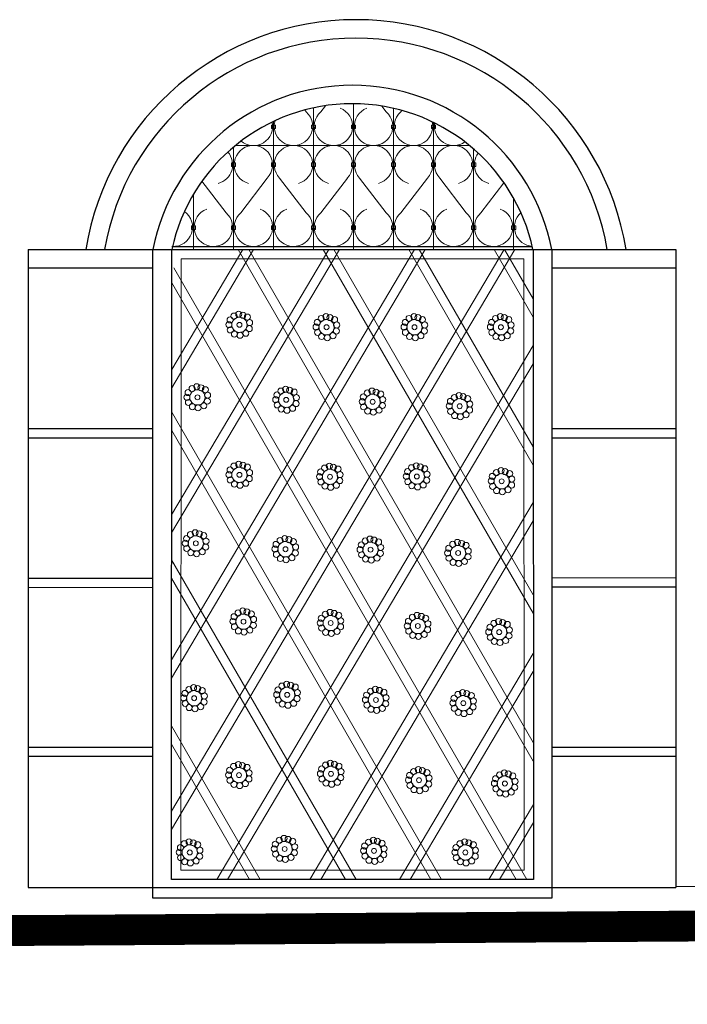
# Model space of a CAD drawing. Units: millimetres. Extents: x -11194 to 3641, y 4092 to 21244.
# Drawn here: x -9922 to -9705, y 9475 to 9795 of the extents above; entities that cross this region are included whole.
import ezdxf

# ---------------------------------------------------------------- set-up
doc = ezdxf.new("R2010")
doc.units = ezdxf.units.MM
for name, color, linetype, lineweight in [('P_widok cienki', 5, 'Continuous', 5), ('TABELKA_OPISY', 8, 'Continuous', 5), ('WIDOK CIENKIE', 5, 'Continuous', 9)]:
    doc.layers.add(name, color=color, linetype=linetype, lineweight=lineweight)
doc.layers.add('PKZ_przekrój', color=1, linetype='Continuous')
doc.layers.add('WIDOK', color=4, linetype='Continuous')

msp = doc.modelspace()

# ---------------------------------------------------------------- linework, layer by layer
at = {"layer": 'P_widok cienki', "linetype": 'Continuous'}
for p, q in [((-9829.35, 9765.45), (-9828.89, 9764.85)), ((-9826.51, 9720.13), (-9826.51, 9766.13)), ((-9822.61, 9766.84), (-9824.14, 9764.85)), ((-9813.51, 9720.13), (-9813.51, 9767.48)), ((-9804.33, 9766.72), (-9802.89, 9764.85)), ((-9800.51, 9720.13), (-9800.51, 9765.98)), ((-9797.8, 9765.29), (-9798.14, 9764.85)), ((-9839.51, 9720.13), (-9839.51, 9761.72)), ((-9787.51, 9720.13), (-9787.51, 9761.38)), ((-9852.51, 9720.13), (-9852.51, 9753.37)), ((-9851.89, 9753.89), (-9775.85, 9753.89)), ((-9774.51, 9720.13), (-9774.51, 9752.77)), ((-9862.73, 9742.3), (-9854.89, 9732.09)), ((-9841.51, 9743.32), (-9850.14, 9732.09)), ((-9837.52, 9743.32), (-9828.89, 9732.09)), ((-9815.51, 9743.32), (-9824.14, 9732.09)), ((-9811.52, 9743.32), (-9802.89, 9732.09)), ((-9789.51, 9743.32), (-9798.14, 9732.09)), ((-9785.52, 9743.32), (-9776.89, 9732.09)), ((-9764.67, 9741.82), (-9772.14, 9732.09)), ((-9865.51, 9720.13), (-9865.51, 9738.01)), ((-9761.51, 9720.13), (-9761.51, 9736.79)), ((-9679.16, 9513.29), (-9708.85, 9513.29))]:
    msp.add_line(p, q, dxfattribs=at)
for points in [[(-9840.16, 9760.56), (-9838.84, 9760.56), (-9838.84, 9759.43), (-9840.16, 9759.43)], [(-9827.16, 9760.56), (-9825.84, 9760.56), (-9825.84, 9759.43), (-9827.16, 9759.43)], [(-9814.16, 9760.56), (-9812.84, 9760.56), (-9812.84, 9759.43), (-9814.16, 9759.43)], [(-9801.16, 9760.56), (-9799.84, 9760.56), (-9799.84, 9759.43), (-9801.16, 9759.43)], [(-9788.16, 9760.56), (-9786.84, 9760.56), (-9786.84, 9759.43), (-9788.16, 9759.43)], [(-9853.16, 9748.25), (-9851.84, 9748.25), (-9851.84, 9747.13), (-9853.16, 9747.13)], [(-9840.16, 9748.25), (-9838.84, 9748.25), (-9838.84, 9747.13), (-9840.16, 9747.13)], [(-9827.16, 9748.25), (-9825.84, 9748.25), (-9825.84, 9747.13), (-9827.16, 9747.13)], [(-9814.16, 9748.25), (-9812.84, 9748.25), (-9812.84, 9747.13), (-9814.16, 9747.13)], [(-9801.16, 9748.25), (-9799.84, 9748.25), (-9799.84, 9747.13), (-9801.16, 9747.13)], [(-9788.16, 9748.25), (-9786.84, 9748.25), (-9786.84, 9747.13), (-9788.16, 9747.13)], [(-9775.16, 9748.25), (-9773.84, 9748.25), (-9773.84, 9747.13), (-9775.16, 9747.13)], [(-9866.16, 9727.79), (-9864.84, 9727.79), (-9864.84, 9726.67), (-9866.16, 9726.67)], [(-9853.16, 9727.79), (-9851.84, 9727.79), (-9851.84, 9726.67), (-9853.16, 9726.67)], [(-9840.16, 9727.79), (-9838.84, 9727.79), (-9838.84, 9726.67), (-9840.16, 9726.67)], [(-9827.16, 9727.79), (-9825.84, 9727.79), (-9825.84, 9726.67), (-9827.16, 9726.67)], [(-9814.16, 9727.79), (-9812.84, 9727.79), (-9812.84, 9726.67), (-9814.16, 9726.67)], [(-9801.16, 9727.79), (-9799.84, 9727.79), (-9799.84, 9726.67), (-9801.16, 9726.67)], [(-9788.16, 9727.79), (-9786.84, 9727.79), (-9786.84, 9726.67), (-9788.16, 9726.67)], [(-9775.16, 9727.79), (-9773.84, 9727.79), (-9773.84, 9726.67), (-9775.16, 9726.67)], [(-9762.16, 9727.79), (-9760.84, 9727.79), (-9760.84, 9726.67), (-9762.16, 9726.67)]]:
    msp.add_lwpolyline(points, close=True, dxfattribs=at)
for centre, start, end in [((-9833.01, 9760.15), 163.11, 48.7809), ((-9820.02, 9760.15), 131.2191, 69.5809), ((-9807.01, 9760.15), 110.4191, 48.7809), ((-9794.02, 9760.15), 131.2191, 13.2802), ((-9846.02, 9760.15), 230.0267, 12.7785), ((-9781.01, 9760.15), 170.1628, 305.9193), ((-9859.01, 9747.66), 284.7595, 41.3417), ((-9846.02, 9747.66), 316.0631, 255.2405), ((-9833.01, 9747.66), 284.7595, 223.9369), ((-9820.02, 9747.66), 316.0631, 255.2405), ((-9807.01, 9747.66), 284.7595, 223.9369), ((-9794.02, 9747.66), 316.0631, 255.2405), ((-9781.01, 9747.66), 284.7595, 223.9369), ((-9768.02, 9747.66), 143.0515, 255.2405), ((-9859.01, 9727.38), 110.4191, 48.7809), ((-9846.02, 9727.38), 131.2191, 69.5809), ((-9833.01, 9727.38), 110.4191, 48.7809), ((-9820.02, 9727.38), 131.2191, 69.5809), ((-9807.01, 9727.38), 110.4191, 48.7809), ((-9794.02, 9727.38), 131.2191, 69.5809), ((-9781.01, 9727.38), 110.4191, 48.7809), ((-9768.02, 9727.38), 131.2191, 69.5809), ((-9872.02, 9727.38), 267.4925, 54.7285), ((-9755.01, 9727.38), 131.3431, 266.0142)]:
    msp.add_arc(centre, 6.25, start, end, dxfattribs=at)
at = {"layer": 'PKZ_przekrój', "linetype": 'Continuous', "const_width": 10}
for points in [[(-9751.74, 9500.12), (-9921.79, 9498.99), (-10856.5, 9510.43)], [(-4527.28, 9486.72), (-4701.89, 9487.69), (-4703.25, 9499.27), (-5373.31, 9499.83), (-6078.52, 9490.12), (-6936.97, 9484.66), (-7563.57, 9480.03), (-8274.23, 9488.92), (-9168.03, 9492.48), (-9542.84, 9496.49), (-9701.35, 9500.45), (-9751.74, 9500.12)]]:
    msp.add_lwpolyline(points, dxfattribs=at)
at = {"layer": 'TABELKA_OPISY', "linetype": 'Continuous'}
for p, q in [((-9878.77, 9720.13), (-9878.64, 9719.9)), ((-9872.63, 9531.85), (-9761.14, 9720.13)), ((-9872.62, 9537.74), (-9764.63, 9720.13)), ((-9872.6, 9580.96), (-9790.19, 9720.13)), ((-9872.59, 9586.86), (-9793.68, 9720.13)), ((-9872.57, 9634.01), (-9821.57, 9720.13)), ((-9872.57, 9628.12), (-9818.09, 9720.13)), ((-9872.54, 9681.16), (-9849.46, 9720.13)), ((-9872.54, 9675.27), (-9845.98, 9720.13)), ((-9851.01, 9720.13), (-9755.12, 9554)), ((-9847.54, 9720.13), (-9755.12, 9560.01)), ((-9823.34, 9720.13), (-9755.15, 9602.02)), ((-9819.88, 9720.13), (-9755.15, 9608.02)), ((-9795.56, 9720.13), (-9755.18, 9650.15)), ((-9792.16, 9720.13), (-9755.18, 9656.08)), ((-9767.86, 9720.13), (-9755.21, 9698.21)), ((-9764.45, 9720.13), (-9755.21, 9704.13)), ((-9871.89, 9714.23), (-9757.19, 9515.55)), ((-9872.52, 9709.31), (-9760.65, 9515.55)), ((-9857.87, 9515.55), (-9755.2, 9688.94)), ((-9854.39, 9515.55), (-9755.2, 9683.06)), ((-9872.55, 9667.36), (-9784.9, 9515.55)), ((-9872.55, 9661.36), (-9788.36, 9515.55)), ((-9827.66, 9515.55), (-9755.17, 9637.96)), ((-9824.17, 9515.55), (-9755.17, 9632.08)), ((-9872.57, 9619.41), (-9812.61, 9515.55)), ((-9872.58, 9613.41), (-9816.08, 9515.55)), ((-9798.6, 9515.55), (-9755.14, 9588.95)), ((-9795.12, 9515.55), (-9755.14, 9583.07)), ((-9872.61, 9565.46), (-9843.79, 9515.55)), ((-9872.61, 9559.47), (-9847.25, 9515.55)), ((-9769.55, 9515.55), (-9755.11, 9539.93)), ((-9766.06, 9515.55), (-9755.11, 9534.05))]:
    msp.add_line(p, q, dxfattribs=at)
msp.add_lwpolyline([(-9869.52, 9717.13), (-9758.22, 9717.13), (-9758.1, 9518.55), (-9869.63, 9518.55)], close=True, dxfattribs=at)
for centre, radius in [((-9853.6, 9697.26), 0.985), ((-9852.31, 9698.52), 0.985), ((-9850.56, 9695.69), 2.47), ((-9850.77, 9699.14), 0.985), ((-9849.44, 9698.8), 0.985), ((-9847.97, 9698.18), 0.985), ((-9825.29, 9696.47), 0.985), ((-9824.01, 9697.74), 0.985), ((-9822.47, 9698.35), 0.985), ((-9821.14, 9698.02), 0.985), ((-9819.66, 9697.4), 0.985), ((-9796.73, 9696.47), 0.985), ((-9795.45, 9697.74), 0.985), ((-9793.91, 9698.35), 0.985), ((-9792.57, 9698.02), 0.985), ((-9791.1, 9697.4), 0.985), ((-9768.69, 9696.47), 0.985), ((-9767.4, 9697.74), 0.985), ((-9765.87, 9698.35), 0.985), ((-9764.53, 9698.02), 0.985), ((-9763.06, 9697.4), 0.985), ((-9853.97, 9695.74), 0.985), ((-9853.5, 9694.03), 0.985), ((-9850.56, 9695.69), 0.796), ((-9847.36, 9694.47), 0.985), ((-9847.27, 9696.41), 0.985), ((-9825.67, 9694.95), 0.985), ((-9825.2, 9693.25), 0.985), ((-9822.26, 9694.9), 2.47), ((-9822.26, 9694.9), 0.796), ((-9819.06, 9693.68), 0.985), ((-9818.97, 9695.62), 0.985), ((-9797.1, 9694.95), 0.985), ((-9796.64, 9693.25), 0.985), ((-9793.69, 9694.9), 2.47), ((-9793.69, 9694.9), 0.796), ((-9790.49, 9693.68), 0.985), ((-9790.4, 9695.62), 0.985), ((-9769.06, 9694.95), 0.985), ((-9768.6, 9693.25), 0.985), ((-9765.65, 9694.9), 2.47), ((-9765.65, 9694.9), 0.796), ((-9762.45, 9693.68), 0.985), ((-9762.36, 9695.62), 0.985), ((-9852.2, 9692.67), 0.985), ((-9850.34, 9692.29), 0.985), ((-9848.48, 9692.95), 0.985), ((-9823.9, 9691.88), 0.985), ((-9822.04, 9691.51), 0.985), ((-9820.18, 9692.16), 0.985), ((-9795.33, 9691.88), 0.985), ((-9793.47, 9691.51), 0.985), ((-9791.61, 9692.16), 0.985), ((-9767.29, 9691.88), 0.985), ((-9765.43, 9691.51), 0.985), ((-9763.57, 9692.16), 0.985), ((-9865.94, 9674.95), 0.985), ((-9864.4, 9675.56), 0.985), ((-9863.07, 9675.23), 0.985), ((-9861.59, 9674.61), 0.985), ((-9837.11, 9674.16), 0.985), ((-9835.57, 9674.78), 0.985), ((-9834.24, 9674.44), 0.985), ((-9807.5, 9674.15), 0.985), ((-9867.6, 9672.16), 0.985), ((-9867.23, 9673.68), 0.985), ((-9864.19, 9672.12), 2.47), ((-9864.19, 9672.12), 0.796), ((-9860.99, 9670.89), 0.985), ((-9860.9, 9672.83), 0.985), ((-9838.77, 9671.38), 0.985), ((-9838.4, 9672.9), 0.985), ((-9835.36, 9671.33), 2.47), ((-9835.36, 9671.33), 0.796), ((-9832.77, 9673.83), 0.985), ((-9832.07, 9672.05), 0.985), ((-9810.32, 9672.27), 0.985), ((-9809.04, 9673.53), 0.985), ((-9807.29, 9670.7), 2.47), ((-9806.17, 9673.81), 0.985), ((-9804.69, 9673.2), 0.985), ((-9804, 9671.42), 0.985), ((-9780.77, 9672.07), 0.985), ((-9779.23, 9672.68), 0.985), ((-9777.9, 9672.35), 0.985), ((-9776.42, 9671.73), 0.985), ((-9867.13, 9670.46), 0.985), ((-9865.83, 9669.09), 0.985), ((-9863.97, 9668.72), 0.985), ((-9862.11, 9669.37), 0.985), ((-9838.3, 9669.67), 0.985), ((-9837, 9668.31), 0.985), ((-9835.14, 9667.94), 0.985), ((-9833.28, 9668.59), 0.985), ((-9832.16, 9670.11), 0.985), ((-9810.7, 9670.75), 0.985), ((-9810.23, 9669.04), 0.985), ((-9808.93, 9667.68), 0.985), ((-9807.29, 9670.7), 0.796), ((-9805.2, 9667.96), 0.985), ((-9804.09, 9669.48), 0.985), ((-9782.43, 9669.28), 0.985), ((-9782.05, 9670.8), 0.985), ((-9779.02, 9669.24), 2.47), ((-9779.02, 9669.24), 0.796), ((-9775.82, 9668.01), 0.985), ((-9775.73, 9669.95), 0.985), ((-9807.07, 9667.31), 0.985), ((-9781.96, 9667.58), 0.985), ((-9780.66, 9666.21), 0.985), ((-9778.8, 9665.84), 0.985), ((-9776.94, 9666.49), 0.985), ((-9853.6, 9648.54), 0.985), ((-9852.31, 9649.81), 0.985), ((-9850.77, 9650.42), 0.985), ((-9849.44, 9650.09), 0.985), ((-9847.97, 9649.47), 0.985), ((-9822.9, 9649.17), 0.985), ((-9821.36, 9649.78), 0.985), ((-9820.03, 9649.45), 0.985), ((-9818.55, 9648.83), 0.985), ((-9794.69, 9649.27), 0.985), ((-9793.15, 9649.89), 0.985), ((-9791.82, 9649.55), 0.985), ((-9790.35, 9648.94), 0.985), ((-9853.97, 9647.02), 0.985), ((-9853.5, 9645.32), 0.985), ((-9850.56, 9646.97), 2.47), ((-9850.56, 9646.97), 0.796), ((-9847.36, 9645.75), 0.985), ((-9847.27, 9647.69), 0.985), ((-9824.56, 9646.39), 0.985), ((-9824.18, 9647.9), 0.985), ((-9821.15, 9646.34), 2.47), ((-9821.15, 9646.34), 0.796), ((-9817.86, 9647.05), 0.985), ((-9796.35, 9646.49), 0.985), ((-9795.98, 9648.01), 0.985), ((-9792.94, 9646.44), 2.47), ((-9792.94, 9646.44), 0.796), ((-9789.65, 9647.16), 0.985), ((-9768.43, 9646.44), 0.985), ((-9767.14, 9647.71), 0.985), ((-9765.39, 9644.88), 2.47), ((-9765.6, 9648.32), 0.985), ((-9764.27, 9647.99), 0.985), ((-9762.8, 9647.37), 0.985), ((-9762.1, 9645.59), 0.985), ((-9852.2, 9643.95), 0.985), ((-9850.34, 9643.58), 0.985), ((-9848.48, 9644.23), 0.985), ((-9824.09, 9644.68), 0.985), ((-9822.79, 9643.32), 0.985), ((-9820.93, 9642.94), 0.985), ((-9819.07, 9643.59), 0.985), ((-9817.95, 9645.11), 0.985), ((-9795.88, 9644.78), 0.985), ((-9794.58, 9643.42), 0.985), ((-9792.72, 9643.05), 0.985), ((-9790.86, 9643.7), 0.985), ((-9789.74, 9645.22), 0.985), ((-9768.8, 9644.93), 0.985), ((-9768.33, 9643.22), 0.985), ((-9765.39, 9644.88), 0.796), ((-9763.31, 9642.13), 0.985), ((-9762.19, 9643.65), 0.985), ((-9767.03, 9641.86), 0.985), ((-9765.17, 9641.48), 0.985), ((-9867.75, 9626.28), 0.985), ((-9866.46, 9627.54), 0.985), ((-9864.71, 9624.71), 2.47), ((-9864.93, 9628.16), 0.985), ((-9863.59, 9627.82), 0.985), ((-9862.12, 9627.21), 0.985), ((-9835.82, 9626.26), 0.985), ((-9808.18, 9626.11), 0.985), ((-9868.12, 9624.76), 0.985), ((-9867.66, 9623.05), 0.985), ((-9864.71, 9624.71), 0.796), ((-9861.51, 9623.49), 0.985), ((-9861.42, 9625.43), 0.985), ((-9838.64, 9624.38), 0.985), ((-9837.36, 9625.64), 0.985), ((-9835.61, 9622.81), 2.47), ((-9834.49, 9625.92), 0.985), ((-9833.01, 9625.3), 0.985), ((-9832.32, 9623.53), 0.985), ((-9811, 9624.23), 0.985), ((-9809.72, 9625.49), 0.985), ((-9807.97, 9622.66), 2.47), ((-9806.85, 9625.77), 0.985), ((-9805.37, 9625.16), 0.985), ((-9804.68, 9623.38), 0.985), ((-9782.58, 9623.13), 0.985), ((-9781.29, 9624.4), 0.985), ((-9779.54, 9621.57), 2.47), ((-9779.75, 9625.01), 0.985), ((-9778.42, 9624.68), 0.985), ((-9776.95, 9624.06), 0.985), ((-9866.35, 9621.69), 0.985), ((-9864.49, 9621.32), 0.985), ((-9862.63, 9621.97), 0.985), ((-9839.01, 9622.86), 0.985), ((-9838.55, 9621.15), 0.985), ((-9837.25, 9619.79), 0.985), ((-9835.61, 9622.81), 0.796), ((-9833.52, 9620.07), 0.985), ((-9832.41, 9621.59), 0.985), ((-9811.38, 9622.71), 0.985), ((-9810.91, 9621), 0.985), ((-9807.97, 9622.66), 0.796), ((-9805.88, 9619.92), 0.985), ((-9804.77, 9621.44), 0.985), ((-9782.95, 9621.62), 0.985), ((-9782.49, 9619.91), 0.985), ((-9779.54, 9621.57), 0.796), ((-9776.34, 9620.34), 0.985), ((-9776.25, 9622.28), 0.985), ((-9835.39, 9619.41), 0.985), ((-9809.61, 9619.64), 0.985), ((-9807.75, 9619.27), 0.985), ((-9781.18, 9618.55), 0.985), ((-9779.32, 9618.17), 0.985), ((-9777.46, 9618.82), 0.985), ((-9852.29, 9600.87), 0.985), ((-9851, 9602.14), 0.985), ((-9849.25, 9599.3), 2.47), ((-9849.46, 9602.75), 0.985), ((-9848.13, 9602.42), 0.985), ((-9846.66, 9601.8), 0.985), ((-9822.67, 9601.68), 0.985), ((-9821.13, 9602.29), 0.985), ((-9819.79, 9601.96), 0.985), ((-9818.32, 9601.34), 0.985), ((-9794.39, 9600.7), 0.985), ((-9792.85, 9601.32), 0.985), ((-9791.51, 9600.98), 0.985), ((-9852.66, 9599.35), 0.985), ((-9852.19, 9597.65), 0.985), ((-9849.25, 9599.3), 0.796), ((-9846.05, 9598.08), 0.985), ((-9845.96, 9600.02), 0.985), ((-9824.32, 9598.89), 0.985), ((-9823.95, 9600.41), 0.985), ((-9820.91, 9598.84), 2.47), ((-9820.91, 9598.84), 0.796), ((-9817.71, 9597.62), 0.985), ((-9817.62, 9599.56), 0.985), ((-9796.04, 9597.92), 0.985), ((-9795.67, 9599.44), 0.985), ((-9792.63, 9597.87), 2.47), ((-9792.63, 9597.87), 0.796), ((-9790.04, 9600.37), 0.985), ((-9789.35, 9598.59), 0.985), ((-9769.21, 9597.47), 0.985), ((-9767.93, 9598.73), 0.985), ((-9766.18, 9595.9), 2.47), ((-9766.39, 9599.35), 0.985), ((-9765.06, 9599.01), 0.985), ((-9763.58, 9598.4), 0.985), ((-9850.89, 9596.28), 0.985), ((-9849.03, 9595.91), 0.985), ((-9847.17, 9596.56), 0.985), ((-9823.86, 9597.19), 0.985), ((-9822.55, 9595.82), 0.985), ((-9820.69, 9595.45), 0.985), ((-9818.83, 9596.1), 0.985), ((-9795.58, 9596.21), 0.985), ((-9794.28, 9594.85), 0.985), ((-9792.41, 9594.48), 0.985), ((-9790.55, 9595.13), 0.985), ((-9789.44, 9596.65), 0.985), ((-9769.59, 9595.95), 0.985), ((-9769.12, 9594.24), 0.985), ((-9766.18, 9595.9), 0.796), ((-9762.98, 9594.68), 0.985), ((-9762.89, 9596.62), 0.985), ((-9767.82, 9592.88), 0.985), ((-9765.96, 9592.51), 0.985), ((-9764.09, 9593.16), 0.985), ((-9836.79, 9578.36), 0.985), ((-9835.25, 9578.98), 0.985), ((-9833.91, 9578.64), 0.985), ((-9868.27, 9575.99), 0.985), ((-9866.99, 9577.26), 0.985), ((-9865.24, 9574.42), 2.47), ((-9865.45, 9577.87), 0.985), ((-9864.12, 9577.54), 0.985), ((-9862.64, 9576.92), 0.985), ((-9861.95, 9575.14), 0.985), ((-9838.44, 9575.58), 0.985), ((-9838.07, 9577.1), 0.985), ((-9835.03, 9575.53), 2.47), ((-9835.03, 9575.53), 0.796), ((-9832.44, 9578.03), 0.985), ((-9831.74, 9576.25), 0.985), ((-9809.27, 9575.43), 0.985), ((-9807.98, 9576.7), 0.985), ((-9806.23, 9573.86), 2.47), ((-9806.44, 9577.31), 0.985), ((-9805.11, 9576.97), 0.985), ((-9803.64, 9576.36), 0.985), ((-9779.6, 9575.65), 0.985), ((-9778.06, 9576.27), 0.985), ((-9776.72, 9575.93), 0.985), ((-9775.25, 9575.31), 0.985), ((-9868.65, 9574.47), 0.985), ((-9868.18, 9572.77), 0.985), ((-9865.24, 9574.42), 0.796), ((-9862.04, 9573.2), 0.985), ((-9837.98, 9573.87), 0.985), ((-9836.67, 9572.51), 0.985), ((-9834.81, 9572.14), 0.985), ((-9832.95, 9572.79), 0.985), ((-9831.83, 9574.31), 0.985), ((-9809.64, 9573.91), 0.985), ((-9809.17, 9572.2), 0.985), ((-9806.23, 9573.86), 0.796), ((-9803.03, 9572.64), 0.985), ((-9802.94, 9574.58), 0.985), ((-9781.25, 9572.87), 0.985), ((-9780.88, 9574.39), 0.985), ((-9777.84, 9572.82), 2.47), ((-9777.84, 9572.82), 0.796), ((-9774.56, 9573.54), 0.985), ((-9866.88, 9571.4), 0.985), ((-9865.02, 9571.03), 0.985), ((-9863.15, 9571.68), 0.985), ((-9807.87, 9570.84), 0.985), ((-9806.01, 9570.47), 0.985), ((-9804.15, 9571.12), 0.985), ((-9780.79, 9571.16), 0.985), ((-9779.49, 9569.8), 0.985), ((-9777.62, 9569.43), 0.985), ((-9775.76, 9570.08), 0.985), ((-9774.65, 9571.6), 0.985), ((-9850.9, 9552.9), 0.985), ((-9849.57, 9552.57), 0.985), ((-9822.59, 9552.71), 0.985), ((-9821.05, 9553.32), 0.985), ((-9819.72, 9552.99), 0.985), ((-9854.1, 9549.5), 0.985), ((-9853.72, 9551.02), 0.985), ((-9852.44, 9552.29), 0.985), ((-9850.69, 9549.46), 2.47), ((-9848.09, 9551.95), 0.985), ((-9847.4, 9550.17), 0.985), ((-9824.25, 9549.92), 0.985), ((-9823.88, 9551.44), 0.985), ((-9820.84, 9549.87), 2.47), ((-9820.84, 9549.87), 0.796), ((-9818.25, 9552.37), 0.985), ((-9817.55, 9550.59), 0.985), ((-9794, 9550.62), 0.985), ((-9792.46, 9551.23), 0.985), ((-9791.13, 9550.9), 0.985), ((-9789.65, 9550.28), 0.985), ((-9766.1, 9549.54), 0.985), ((-9764.56, 9550.16), 0.985), ((-9763.23, 9549.82), 0.985), ((-9853.63, 9547.8), 0.985), ((-9852.33, 9546.43), 0.985), ((-9850.69, 9549.46), 0.796), ((-9848.6, 9546.71), 0.985), ((-9847.49, 9548.23), 0.985), ((-9823.78, 9548.22), 0.985), ((-9822.48, 9546.85), 0.985), ((-9820.62, 9546.48), 0.985), ((-9818.76, 9547.13), 0.985), ((-9817.64, 9548.65), 0.985), ((-9795.66, 9547.84), 0.985), ((-9795.28, 9549.35), 0.985), ((-9792.25, 9547.79), 2.47), ((-9792.25, 9547.79), 0.796), ((-9789.05, 9546.56), 0.985), ((-9788.96, 9548.5), 0.985), ((-9767.76, 9546.76), 0.985), ((-9767.39, 9548.28), 0.985), ((-9764.35, 9546.71), 2.47), ((-9764.35, 9546.71), 0.796), ((-9761.76, 9549.21), 0.985), ((-9761.06, 9547.43), 0.985), ((-9850.47, 9546.06), 0.985), ((-9795.19, 9546.13), 0.985), ((-9793.89, 9544.77), 0.985), ((-9792.03, 9544.39), 0.985), ((-9790.16, 9545.04), 0.985), ((-9767.29, 9545.05), 0.985), ((-9765.99, 9543.69), 0.985), ((-9764.13, 9543.32), 0.985), ((-9762.27, 9543.97), 0.985), ((-9761.15, 9545.49), 0.985), ((-9868.44, 9527.18), 0.985), ((-9866.9, 9527.79), 0.985), ((-9865.56, 9527.46), 0.985), ((-9838.9, 9527.03), 0.985), ((-9837.62, 9528.3), 0.985), ((-9836.08, 9528.91), 0.985), ((-9834.75, 9528.58), 0.985), ((-9833.27, 9527.96), 0.985), ((-9808.61, 9527.68), 0.985), ((-9807.07, 9528.29), 0.985), ((-9805.74, 9527.95), 0.985), ((-9804.26, 9527.34), 0.985), ((-9778.93, 9527.18), 0.985), ((-9777.4, 9527.79), 0.985), ((-9776.06, 9527.46), 0.985), ((-9870.09, 9524.4), 0.985), ((-9869.72, 9525.91), 0.985), ((-9866.68, 9524.35), 2.47), ((-9866.68, 9524.35), 0.796), ((-9864.09, 9526.84), 0.985), ((-9863.39, 9525.06), 0.985), ((-9839.28, 9525.52), 0.985), ((-9838.81, 9523.81), 0.985), ((-9835.87, 9525.47), 2.47), ((-9835.87, 9525.47), 0.796), ((-9832.67, 9524.24), 0.985), ((-9832.58, 9526.18), 0.985), ((-9810.27, 9524.89), 0.985), ((-9809.89, 9526.41), 0.985), ((-9806.86, 9524.84), 2.47), ((-9806.86, 9524.84), 0.796), ((-9803.57, 9525.56), 0.985), ((-9780.59, 9524.4), 0.985), ((-9780.22, 9525.91), 0.985), ((-9777.18, 9524.35), 2.47), ((-9777.18, 9524.35), 0.796), ((-9774.59, 9526.84), 0.985), ((-9773.89, 9525.06), 0.985), ((-9869.63, 9522.69), 0.985), ((-9868.32, 9521.33), 0.985), ((-9866.46, 9520.95), 0.985), ((-9864.6, 9521.6), 0.985), ((-9863.48, 9523.12), 0.985), ((-9837.51, 9522.45), 0.985), ((-9835.65, 9522.07), 0.985), ((-9833.79, 9522.73), 0.985), ((-9809.8, 9523.18), 0.985), ((-9808.5, 9521.82), 0.985), ((-9806.64, 9521.45), 0.985), ((-9804.77, 9522.1), 0.985), ((-9803.66, 9523.62), 0.985), ((-9780.13, 9522.69), 0.985), ((-9778.82, 9521.33), 0.985), ((-9776.96, 9520.95), 0.985), ((-9775.1, 9521.6), 0.985), ((-9773.98, 9523.12), 0.985)]:
    msp.add_circle(centre, radius, dxfattribs=at)
at = {"layer": 'WIDOK', "linetype": 'Continuous'}
for p, q in [((-9919.12, 9720.13), (-9919.12, 9512.96)), ((-9919.12, 9720.13), (-9813.99, 9720.13)), ((-9872.51, 9721.13), (-9755.45, 9721.13)), ((-9749.1, 9720.13), (-9708.84, 9720.13)), ((-9708.85, 9720.13), (-9708.85, 9512.96)), ((-9919.12, 9714.23), (-9878.64, 9714.23)), ((-9749.1, 9714.23), (-9708.85, 9714.23)), ((-9919.12, 9661.99), (-9878.64, 9661.99)), ((-9749.1, 9661.99), (-9708.85, 9661.99)), ((-9919.12, 9658.99), (-9878.64, 9658.99)), ((-9749.1, 9658.99), (-9708.85, 9658.99)), ((-9919.12, 9613.42), (-9878.64, 9613.45)), ((-9749.1, 9613.56), (-9708.85, 9613.59)), ((-9919.12, 9610.42), (-9878.64, 9610.45)), ((-9749.1, 9610.56), (-9708.85, 9610.59)), ((-9919.12, 9558.57), (-9878.64, 9558.57)), ((-9749.1, 9558.57), (-9708.85, 9558.57)), ((-9919.12, 9555.57), (-9878.64, 9555.57)), ((-9749.1, 9555.57), (-9708.85, 9555.57)), ((-9919.12, 9512.96), (-9708.85, 9512.96))]:
    msp.add_line(p, q, dxfattribs=at)
for points in [[(-9878.64, 9720.13), (-9749.1, 9720.13), (-9749.1, 9509.55), (-9878.64, 9509.55)], [(-9872.51, 9720.13), (-9755.22, 9720.13), (-9755.1, 9515.55), (-9872.64, 9515.55)]]:
    msp.add_lwpolyline(points, close=True, dxfattribs=at)
for centre, radius, start, end in [((-9812.73, 9705.89), 88.88, 9.2225, 170.7775), ((-9812.73, 9705.89), 82.88, 9.8967, 170.1033), ((-9813.87, 9707.49), 65.99, 11.0465, 168.9372), ((-9813.87, 9707.49), 59.99, 12.1673, 167.8327)]:
    msp.add_arc(centre, radius, start, end, dxfattribs=at)
at = {"layer": 'WIDOK CIENKIE', "linetype": 'Continuous'}
for p, q in [((-9919.12, 9512.96), (-9878.64, 9512.96)), ((-9749.1, 9512.96), (-9708.85, 9512.96))]:
    msp.add_line(p, q, dxfattribs=at)

doc.saveas('drawing.dxf')
